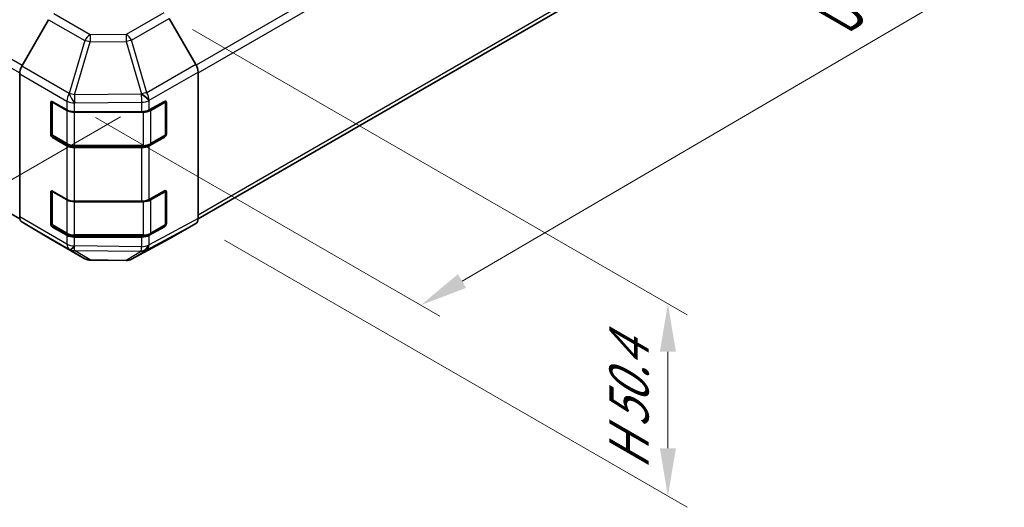
# Model space of a CAD drawing. Units: millimetres. Extents: x 51 to 7345, y 28 to 1152.
# Drawn here: x 460 to 640, y 522 to 611 of the extents above; entities that cross this region are included whole.
import ezdxf

# ---------------------------------------------------------------- set-up
doc = ezdxf.new("R2010")
doc.units = ezdxf.units.MM
doc.header["$LTSCALE"] = 3.5
doc.layers.get('Defpoints').update_dxf_attribs({"lineweight": 25})
for name, color, linetype, lineweight in [('Dimension (ISO)', 7, 'Continuous', 18), ('Dimension (ISO) @ 1', 7, 'Continuous', 18), ('Visible (ISO)', 7, 'Continuous', 35), ('Visible Narrow (ISO)', 7, 'Continuous', 25)]:
    doc.layers.add(name, color=color, linetype=linetype, lineweight=lineweight)
doc.styles.add('Note Text (TK)', font='txt')
doc.dimstyles.new('Default - Method 1b (TK)', dxfattribs={"dimscale": 3.5, "dimtxt": 2.5, "dimasz": 2.5, "dimexe": 1, "dimexo": 1.5, "dimgap": 1, "dimtad": 1, "dimtoh": 1, "dimrnd": 1e-08, "dimdsep": 46, "dimtxsty": 'Note Text (TK)', "dimcen": 0.09, "dimdle": 5, "dimclrd": 100, "dimclre": 100, "dimclrt": 7, "dimadec": 1, "dimazin": 1, "dimtfac": 1, "dimtmove": 0, "dimatfit": 3, "dimfxl": 1, "dimtolj": 1, "dimlwd": -1, "dimlwe": -1, "dimarcsym": 0})

# ---------------------------------------------------------------- blocks, each defined once
blk = doc.blocks.new('*D111')
at = {"layer": 'Defpoints', "color": 0}
for p in [(131.14, 801.33), (69.14, 765.53), (483.99, 596.44)]:
    blk.add_point(p, dxfattribs=at)
at = {"layer": 'Dimension (ISO)', "color": 100}
for p, q in [((125.95, 798.33), (65.68, 763.53)), ((408.38, 561.62), (76.64, 761.02)), ((478.79, 593.44), (412.42, 555.11))]:
    blk.add_line(p, q, dxfattribs=at)
for points in [[(77.39, 762.27), (75.89, 759.77), (69.14, 765.53)], [(409.13, 562.87), (407.63, 560.37), (415.88, 557.12)]]:
    blk.add_solid(points, dxfattribs=at)
at = {"layer": 'Dimension (ISO)', "color": 7, "insert": (234.14, 674.7), "char_height": 8.75, "attachment_point": 4, "rotation": 328.9912, "style": 'Note Text (TK)'}
blk.add_mtext('\\A1;{\\Q28.991;\\W0.811;\\H0.830x; W 500}', dxfattribs=at)
blk = doc.blocks.new('*D112')
at = {"layer": 'Defpoints', "color": 0}
for p in [(645.39, 699.22), (709.73, 662.07), (468.99, 596.3)]:
    blk.add_point(p, dxfattribs=at)
at = {"layer": 'Dimension (ISO)', "color": 100}
for p, q in [((650.62, 696.2), (713.22, 660.06)), ((541.06, 563.47), (702.18, 657.65)), ((474.22, 593.28), (537, 557.04))]:
    blk.add_line(p, q, dxfattribs=at)
for points in [[(701.44, 658.91), (702.92, 656.39), (709.73, 662.07)], [(540.32, 564.72), (541.8, 562.21), (533.51, 559.05)]]:
    blk.add_solid(points, dxfattribs=at)
at = {"layer": 'Dimension (ISO)', "color": 7, "insert": (608.03, 610.83), "char_height": 8.75, "attachment_point": 4, "rotation": 30.3101, "style": 'Note Text (TK)'}
blk.add_mtext('\\A1;{\\Q-29.690;\\W0.819;\\H0.816x; D 250}', dxfattribs=at)
blk = doc.blocks.new('*D113')
at = {"layer": 'Defpoints', "color": 0}
for p in [(486.67, 612.4), (492.49, 573.94), (578.61, 524.22)]:
    blk.add_point(p, dxfattribs=at)
at = {"layer": 'Dimension (ISO)', "color": 100}
for p, q in [((491.92, 609.37), (582.11, 557.29)), ((497.74, 570.91), (582.11, 522.2)), ((578.61, 550.57), (578.61, 532.97))]:
    blk.add_line(p, q, dxfattribs=at)
for points in [[(577.15, 550.57), (580.07, 550.57), (578.61, 559.32)], [(577.15, 532.97), (580.07, 532.97), (578.61, 524.22)]]:
    blk.add_solid(points, dxfattribs=at)
at = {"layer": 'Dimension (ISO)', "color": 7, "insert": (571.52, 527.34), "char_height": 8.75, "attachment_point": 4, "rotation": 90, "style": 'Note Text (TK)'}
blk.add_mtext('\\A1;{\\Q30.000;\\W0.816;\\H0.816x; H 50.4}', dxfattribs=at)

msp = doc.modelspace()

# ---------------------------------------------------------------- linework, layer by layer
at = {"layer": 'Visible (ISO)'}
for p, q in [((139.9817, 759.8127), (460.4227, 574.806)), ((492.9086, 574.8295), (636.5322, 657.7506)), ((465.6323, 611.1369), (460.7874, 602.6467)), ((492.4946, 602.9802), (487.6652, 611.3451)), ((460.3818, 575.1723), (460.3818, 601.268)), ((492.9088, 574.8538), (492.9088, 601.5865)), ((466.0387, 590.2614), (466.0387, 595.9769)), ((466.3044, 590.1797), (466.3044, 596.2189)), ((466.3923, 596.181), (468.9884, 594.6821)), ((483.971, 594.668), (486.7934, 596.2416)), ((486.9862, 590.1797), (486.9862, 596.2218)), ((487.1532, 596.0339), (487.1532, 590.3184)), ((470.4027, 594.3439), (482.5817, 594.3439)), ((468.9884, 588.1501), (466.3923, 589.649)), ((466.4544, 589.9199), (469.0506, 588.421)), ((486.7934, 589.7096), (483.971, 588.136)), ((484.24, 588.421), (486.8362, 589.9199)), ((470.4027, 588.0934), (482.8879, 588.0934)), ((482.5817, 587.8119), (470.4027, 587.8119)), ((466.0387, 573.9315), (466.0387, 579.6469)), ((466.3044, 573.8498), (466.3044, 579.889)), ((466.3923, 579.8511), (468.9884, 578.3521)), ((483.971, 578.338), (486.7934, 579.9116)), ((486.9862, 573.8498), (486.9862, 579.8919)), ((487.1532, 579.7039), (487.1532, 573.9885)), ((470.4027, 578.0139), (482.5817, 578.0139)), ((460.7874, 574.2618), (465.6323, 571.3661)), ((468.9884, 571.8202), (466.3923, 573.3191)), ((466.4544, 573.59), (469.0506, 572.0911)), ((486.7934, 573.3797), (483.971, 571.806)), ((484.24, 572.0911), (486.8362, 573.59)), ((487.6652, 571.15), (492.4946, 573.9383)), ((465.641, 571.361), (472.2473, 567.5468)), ((470.4027, 571.7634), (482.8879, 571.7634)), ((482.5817, 571.482), (470.4027, 571.482)), ((480.7868, 567.451), (487.6476, 571.1402)), ((473.2272, 567.279), (479.8195, 567.2125))]:
    msp.add_line(p, q, dxfattribs=at)
for centre, radius, start, end in [((486.6862, 596.2218), 0.3, 0, 11.870746), ((466.6044, 590.1797), 0.3, 180, 240), ((486.6862, 590.1797), 0.3, 300, 0), ((486.6862, 579.8919), 0.3, 0, 11.870746), ((466.6044, 573.8498), 0.3, 180, 240), ((486.6862, 573.8498), 0.3, 300, 0), ((473.2473, 569.2789), 2, 240, 269.422611), ((479.8396, 569.2124), 2, 269.422611, 298.268301)]:
    msp.add_arc(centre, radius, start, end, dxfattribs=at)
for centre, major_axis, ratio, start_param, end_param in [((461.7961, 602.0845), (-1, -1.7321), 0.57735027, 4.72111563, 5.49778714), ((491.4943, 602.4027), (-1, 1.7321), 0.57752615, 3.92714311, 4.71238898), ((466.3923, 595.7727), (-0.25, 0.433), 0.57735027, 5.49778714, 7.06858347), ((486.7934, 595.8333), (0.2567, 0.4291), 0.58733688, 5.50682378, 7.07762011), ((470.4027, 595.4986), (2, 0), 0.57735027, 3.92699082, 4.71238898), ((482.5817, 595.4986), (2, 0), 0.57735027, 4.71238898, 5.48033385), ((466.3923, 590.0573), (0.25, -0.433), 0.57735027, 3.92699082, 5.49778714), ((486.7934, 590.1178), (0.2567, 0.4291), 0.58733688, 3.93602746, 5.50682378), ((470.4027, 588.9666), (-2, 0), 0.57735027, 0.78539816, 1.57079633), ((482.5817, 588.9666), (-2, 0), 0.57735027, 1.57079633, 2.3387412), ((466.3923, 579.4428), (-0.25, 0.433), 0.57735027, 5.49778714, 7.06858347), ((470.4027, 579.1686), (2, 0), 0.57735027, 3.92699082, 4.71238898), ((482.5817, 579.1686), (2, 0), 0.57735027, 4.71238898, 5.48033385), ((486.7934, 579.5034), (0.2567, 0.4291), 0.58733688, 5.50682378, 7.07762011), ((461.7961, 575.9888), (-1, -1.7321), 0.57735027, 5.49778714, 6.27445866), ((491.4943, 575.6709), (1.0003, -1.7326), 0.57717444, 0, 0.78524587), ((466.3923, 573.7273), (0.25, -0.433), 0.57735027, 3.92699082, 5.49778714), ((486.7934, 573.7879), (0.2567, 0.4291), 0.58733688, 3.93602746, 5.50682378), ((466.641, 573.093), (-1, -1.7321), 0.57735027, 6.27445866, 6.28318531), ((470.4027, 572.6367), (-2, 0), 0.57735027, 0.78539816, 1.57079633), ((482.5817, 572.6367), (-2, 0), 0.57735027, 1.57079633, 2.3387412), ((486.6649, 572.8826), (1.0003, -1.7326), 0.57717444, 6.26573733, 6.28318531)]:
    msp.add_ellipse(centre, major_axis=major_axis, ratio=ratio, start_param=start_param, end_param=end_param, dxfattribs=at)
for points, knots in [([(469.0506, 588.421), (469.1253, 588.3779), (469.2045, 588.3389), (469.3703, 588.2694), (469.4568, 588.2388), (469.6356, 588.1862), (469.7278, 588.1642), (469.9162, 588.1289), (470.0123, 588.1156), (470.2065, 588.0978), (470.3046, 588.0934), (470.4027, 588.0934)], [4.71238898, 4.71238898, 4.71238898, 4.71238898, 4.869468613, 4.869468613, 5.026548246, 5.026548246, 5.183627878, 5.183627878, 5.340707511, 5.340707511, 5.497787144, 5.497787144, 5.497787144, 5.497787144]), ([(482.8879, 588.0934), (482.986, 588.0934), (483.0841, 588.0978), (483.2783, 588.1156), (483.3744, 588.1289), (483.5628, 588.1642), (483.655, 588.1862), (483.8338, 588.2388), (483.9203, 588.2694), (484.0861, 588.3389), (484.1653, 588.3779), (484.24, 588.421)], [5.497787144, 5.497787144, 5.497787144, 5.497787144, 5.654866776, 5.654866776, 5.811946409, 5.811946409, 5.969026042, 5.969026042, 6.126105675, 6.126105675, 6.283185307, 6.283185307, 6.283185307, 6.283185307]), ([(469.0506, 572.0911), (469.1253, 572.0479), (469.2045, 572.009), (469.3703, 571.9395), (469.4568, 571.9089), (469.6356, 571.8563), (469.7278, 571.8343), (469.9162, 571.7989), (470.0123, 571.7856), (470.2065, 571.7679), (470.3046, 571.7634), (470.4027, 571.7634)], [4.71238898, 4.71238898, 4.71238898, 4.71238898, 4.869468613, 4.869468613, 5.026548246, 5.026548246, 5.183627878, 5.183627878, 5.340707511, 5.340707511, 5.497787144, 5.497787144, 5.497787144, 5.497787144]), ([(482.8879, 571.7634), (482.986, 571.7634), (483.0841, 571.7679), (483.2783, 571.7856), (483.3744, 571.7989), (483.5628, 571.8343), (483.655, 571.8563), (483.8338, 571.9089), (483.9203, 571.9395), (484.0861, 572.009), (484.1653, 572.0479), (484.24, 572.0911)], [5.497787144, 5.497787144, 5.497787144, 5.497787144, 5.654866776, 5.654866776, 5.811946409, 5.811946409, 5.969026042, 5.969026042, 6.126105675, 6.126105675, 6.283185307, 6.283185307, 6.283185307, 6.283185307])]:
    msp.add_open_spline(points, degree=3, knots=knots, dxfattribs=at)
at = {"layer": 'Visible Narrow (ISO)'}
for p, q in [((139.5675, 786.6464), (460.3878, 601.4208)), ((460.8631, 602.7794), (139.9817, 788.0403)), ((636.5322, 685.9782), (492.5624, 602.8572)), ((492.9088, 601.4242), (636.9464, 684.5844)), ((636.9464, 658.6662), (492.9088, 575.506)), ((465.6323, 611.1369), (472.2386, 607.3228)), ((473.2226, 608.379), (466.6163, 612.1932)), ((486.6653, 612.4005), (479.8149, 608.4455)), ((480.8044, 607.384), (487.6652, 611.3451)), ((472.2386, 607.3228), (469.4033, 597.6832)), ((470.3946, 597.4469), (473.23, 607.0865)), ((479.8149, 608.4455), (473.2226, 608.379)), ((473.23, 607.0865), (479.8223, 607.1529)), ((479.8223, 607.1529), (482.5813, 597.5927)), ((483.5634, 597.8238), (480.8044, 607.384)), ((469.394, 597.6777), (460.7874, 602.6467)), ((492.4946, 602.9802), (483.5634, 597.8238)), ((460.3818, 601.268), (468.9884, 596.299)), ((483.988, 596.4361), (492.9088, 601.5865)), ((468.9884, 596.299), (468.9884, 594.6821)), ((469.4033, 597.6832), (469.394, 597.6777)), ((482.5644, 597.5695), (470.3946, 597.4469)), ((482.5813, 597.5927), (482.5644, 597.5695)), ((483.971, 596.413), (483.988, 596.4361)), ((483.971, 594.668), (483.971, 596.413)), ((466.0387, 595.9769), (466.3044, 596.1303)), ((466.3923, 590.0573), (466.3923, 596.0993)), ((466.3923, 596.0993), (468.9884, 594.6004)), ((468.9884, 594.6004), (468.9884, 588.5584)), ((470.4027, 595.9608), (470.4119, 595.9662)), ((470.4027, 594.3439), (470.4027, 595.9608)), ((470.4119, 595.9662), (482.5817, 596.0889)), ((482.5817, 596.0889), (482.5817, 594.3439)), ((484.3022, 594.6004), (486.8983, 596.0993)), ((484.3022, 588.5584), (484.3022, 594.6004)), ((486.8983, 596.0993), (486.8983, 590.0573)), ((486.9862, 596.1303), (487.1532, 596.0339)), ((470.4027, 594.3439), (470.4027, 594.2622)), ((470.4027, 594.2622), (482.8879, 594.2622)), ((470.4027, 588.2202), (470.4027, 594.2622)), ((482.8879, 594.3575), (482.8879, 594.2622)), ((482.8879, 594.2622), (482.8879, 588.2202)), ((466.3044, 590.4148), (466.0387, 590.2614)), ((468.9884, 588.5584), (466.3923, 590.0573)), ((466.3923, 589.649), (466.6579, 589.8024)), ((486.8983, 590.0573), (484.3022, 588.5584)), ((486.6327, 589.8024), (486.7934, 589.7096)), ((487.1532, 590.3184), (486.9862, 590.4148)), ((468.9884, 588.1501), (468.9884, 578.3521)), ((470.4027, 588.2202), (470.4027, 588.0934)), ((482.8879, 588.2202), (470.4027, 588.2202)), ((470.4027, 578.0139), (470.4027, 587.8119)), ((482.5817, 587.8119), (482.5817, 578.0139)), ((482.8879, 588.2202), (482.8879, 588.0934)), ((483.971, 578.338), (483.971, 588.136)), ((466.0387, 579.6469), (466.3044, 579.8003)), ((466.3923, 573.7273), (466.3923, 579.7694)), ((466.3923, 579.7694), (468.9884, 578.2705)), ((484.3022, 578.2705), (486.8983, 579.7694)), ((486.8983, 579.7694), (486.8983, 573.7273)), ((486.9862, 579.8003), (487.1532, 579.7039)), ((468.9884, 578.2705), (468.9884, 572.2284)), ((470.4027, 578.0139), (470.4027, 577.9323)), ((470.4027, 577.9323), (482.8879, 577.9323)), ((470.4027, 571.8902), (470.4027, 577.9323)), ((482.8879, 578.0276), (482.8879, 577.9323)), ((482.8879, 577.9323), (482.8879, 571.8902)), ((484.3022, 572.2284), (484.3022, 578.2705)), ((468.9884, 570.2033), (460.3818, 575.1723)), ((492.9088, 574.8538), (483.988, 570.0568)), ((460.7874, 574.2618), (469.394, 569.2928)), ((466.3044, 574.0849), (466.0387, 573.9315)), ((468.9884, 572.2284), (466.3923, 573.7273)), ((466.3923, 573.3191), (466.6579, 573.4725)), ((483.5634, 569.1357), (492.4946, 573.9383)), ((486.8983, 573.7273), (484.3022, 572.2284)), ((486.6327, 573.4725), (486.7934, 573.3797)), ((487.1532, 573.9885), (486.9862, 574.0849)), ((472.2386, 567.5519), (465.6323, 571.3661)), ((468.9884, 571.8202), (468.9884, 570.2033)), ((470.4027, 571.8902), (470.4027, 571.7634)), ((482.8879, 571.8902), (470.4027, 571.8902)), ((470.4027, 569.8651), (470.4027, 571.482)), ((487.6652, 571.15), (480.8044, 567.4608)), ((482.5817, 571.482), (482.5817, 569.737)), ((482.8879, 571.8902), (482.8879, 571.7634)), ((483.971, 570.061), (483.971, 571.806)), ((470.4119, 569.8596), (470.4027, 569.8651)), ((482.5817, 569.737), (470.4119, 569.8596)), ((483.988, 570.0568), (483.971, 570.061)), ((469.394, 569.2928), (469.4033, 569.2874)), ((469.4033, 569.2874), (472.2386, 567.5519)), ((470.3946, 569.0453), (482.5644, 568.9227)), ((473.23, 567.3099), (470.3946, 569.0453)), ((482.5813, 568.9184), (479.8223, 567.2435)), ((480.8044, 567.4608), (483.5634, 569.1357)), ((482.5644, 568.9227), (482.5813, 568.9184)), ((479.8223, 567.2435), (473.23, 567.3099))]:
    msp.add_line(p, q, dxfattribs=at)
for centre, major_axis, ratio, start_param, end_param in [((473.2473, 606.7605), (-1, -1.7321), 0.57735027, 3.94444411, 4.72111563), ((473.2473, 606.7605), (-1.9187, 0.5644), 0.15413031, 4.76672481, 5.31060819), ((473.2473, 606.7605), (-0.0202, 1.9999), 0.00712546, 0.62778483, 1.40701248), ((479.8396, 606.827), (-1, 1.7321), 0.55702521, 4.71238898, 5.49763485), ((479.8396, 606.827), (0.0202, -1.9999), 0.00712546, 3.76937748, 4.54860513), ((479.8396, 606.827), (1.9216, 0.5546), 0.15909607, 0.99951712, 1.53393167), ((470.4027, 597.1155), (-1, -1.7321), 0.57735027, 4.72111563, 5.49778714), ((470.4027, 597.1155), (-2, 0), 0.57735027, 0.78539816, 1.57079633), ((470.4027, 597.1155), (1.0131, -1.7244), 0.33721178, 4.19126883, 5.23344279), ((470.4119, 597.1209), (1.9187, -0.5644), 0.15413031, 1.62513216, 2.16901554), ((470.4119, 597.1209), (1.0131, -1.7244), 0.33721178, 4.19126883, 5.23344279), ((470.4119, 597.1209), (-0.0202, 1.9999), 0.00712546, 1.40701248, 2.18624013), ((482.5817, 597.2436), (1.6138, -1.1814), 0.12705667, 0.63370877, 1.67424898), ((482.5817, 597.2436), (0.0202, -1.9999), 0.00712546, 4.54860514, 5.32783279), ((482.5986, 597.2667), (1.9216, 0.5546), 0.15909607, 0.99951712, 1.53393167), ((482.5986, 597.2667), (1.6138, -1.1814), 0.12705667, 0.63370877, 1.67424898), ((482.5817, 597.2436), (-2, 0), 0.57735027, 1.57079633, 2.3387412), ((482.5986, 597.2667), (-1, 1.7321), 0.55702521, 3.92714311, 4.71238898), ((486.6862, 596.2218), (0.15, -0.2598), 0.57735027, 0.78539816, 1.42695697), ((466.6044, 596.2218), (-0.3, 0), 0.57735027, 0.01683116, 0.78539816), ((466.6044, 596.2218), (0.15, 0.2598), 0.57735027, 2.06167901, 2.35619449), ((469.2006, 594.7229), (0.15, 0.2598), 0.57735027, 2.06156807, 2.35619449), ((470.4027, 595.4169), (2, 0), 0.57735027, 3.92699082, 4.71238898), ((482.8879, 595.4169), (2, 0), 0.57735027, 4.71238898, 5.49778714), ((484.09, 594.7229), (-0.15, 0.2598), 0.57735027, 3.92699082, 4.73692474), ((486.6862, 596.2218), (0.3, 0), 0.57735027, 5.49778714, 6.28318531), ((466.6044, 590.1797), (-0.3, 0), 0.57735027, 0, 0.78539816), ((466.6044, 590.1797), (-0.15, -0.2598), 0.57735027, 5.49778714, 6.28318531), ((486.6862, 590.1797), (0.15, -0.2598), 0.57735027, 0, 0.78539816), ((486.6862, 590.1797), (0.3, 0), 0.57735027, 5.49778714, 6.28318531), ((469.2006, 588.6808), (-0.15, -0.2598), 0.57735027, 5.49778714, 6.28318531), ((470.4027, 589.3749), (-2, 0), 0.57735027, 0.78539816, 1.57079633), ((482.8879, 589.3749), (-2, 0), 0.57735027, 1.57079633, 2.35619449), ((484.09, 588.6808), (0.15, -0.2598), 0.57735027, 0, 0.78539816), ((466.6044, 579.8919), (-0.3, 0), 0.57735027, 0.01683116, 0.78539816), ((466.6044, 579.8919), (0.15, 0.2598), 0.57735027, 2.06167901, 2.35619449), ((469.2006, 578.393), (0.15, 0.2598), 0.57735027, 2.06156807, 2.35619449), ((484.09, 578.393), (-0.15, 0.2598), 0.57735027, 3.92699082, 4.73692474), ((486.6862, 579.8919), (0.15, -0.2598), 0.57735027, 0.78539816, 1.42695697), ((486.6862, 579.8919), (0.3, 0), 0.57735027, 5.49778714, 6.28318531), ((470.4027, 579.087), (2, 0), 0.57735027, 3.92699082, 4.71238898), ((482.8879, 579.087), (2, 0), 0.57735027, 4.71238898, 5.49778714), ((466.6044, 573.8498), (-0.3, 0), 0.57735027, 0, 0.78539816), ((466.6044, 573.8498), (-0.15, -0.2598), 0.57735027, 5.49778714, 6.28318531), ((486.6862, 573.8498), (0.15, -0.2598), 0.57735027, 0, 0.78539816), ((486.6862, 573.8498), (0.3, 0), 0.57735027, 5.49778714, 6.28318531), ((469.2006, 572.3509), (-0.15, -0.2598), 0.57735027, 5.49778714, 6.28318531), ((470.4027, 573.0449), (-2, 0), 0.57735027, 0.78539816, 1.57079633), ((482.8879, 573.0449), (-2, 0), 0.57735027, 1.57079633, 2.35619449), ((484.09, 572.3509), (0.15, -0.2598), 0.57735027, 0, 0.78539816), ((470.4027, 571.0198), (2, 0), 0.57735027, 3.92699082, 4.71238898), ((470.4027, 571.0198), (-1, -1.7321), 0.57735027, 5.49778714, 6.27445866), ((470.4027, 571.0198), (-1.0131, -1.7244), 0.33721178, 0.00756855, 1.04974251), ((470.4119, 571.0143), (-1.0131, -1.7244), 0.33721178, 0.00756855, 1.04974251), ((470.4119, 571.0143), (-0.0202, -1.9999), 0.00712546, 0.17612487, 0.95535252), ((482.5817, 570.8917), (-0.4867, -1.9399), 0.79692347, 0.29427525, 1.33481546), ((482.5817, 570.8917), (-0.0202, -1.9999), 0.00712546, 0.17612487, 0.95535252), ((482.5986, 570.8874), (-0.4867, -1.9399), 0.79692347, 0.29427525, 1.33481546), ((482.5817, 570.8917), (2, 0), 0.57735027, 4.71238898, 5.48033385), ((482.5986, 570.8874), (0.9472, -1.7615), 0.57717444, 0.01744798, 0.80269385), ((470.4119, 571.0143), (-1.0441, -1.7058), 0.94506176, 0.0217985, 0.56568188), ((473.2473, 569.2789), (-1.0441, -1.7058), 0.94506176, 0.0217985, 0.56568188), ((473.2473, 569.2789), (-1, -1.7321), 0.57735027, 6.27445866, 6.28318531), ((482.5986, 570.8874), (1.0379, -1.7096), 0.94733543, 5.70426592, 6.23868046), ((473.2473, 569.2789), (-0.0202, -1.9999), 0.00712546, 0, 0.17612487), ((479.8396, 569.2124), (-0.0202, -1.9999), 0.00712546, 0, 0.17612487), ((479.8396, 569.2124), (1.0379, -1.7096), 0.94733543, 5.70426592, 6.23868046), ((479.8396, 569.2124), (0.9472, -1.7615), 0.57717444, 0, 0.01744798)]:
    msp.add_ellipse(centre, major_axis=major_axis, ratio=ratio, start_param=start_param, end_param=end_param, dxfattribs=at)

# ---------------------------------------------------------------- dimensions: what is measured, and where the dimension line sits
at = {"layer": 'Dimension (ISO) @ 1', "color": 100}
for base, p1, p2, angle, text, override, picture, middle in [((69.1425, 765.5311), (483.988, 596.4361), (131.1445, 801.328), 328.991164, '{\\Q28.991;\\W0.811;\\H0.830x; W 500}', {"dimscale": 1, "dimtxt": 8.75, "dimasz": 8.75, "dimexe": 3.5, "dimexo": 5.25, "dimgap": 3.5, "dimtoh": 0, "dimdec": 2, "dimlfac": 1.22344, "dimcen": 0.315, "dimtp": 0, "dimtm": 0, "dimtdec": 2, "dimtix": 0, "dimtofl": 0, "dimtmove": 0, "dimatfit": 1}, '*D111', (242.5127, 661.3234)), ((709.7332, 662.0698), (468.9884, 596.299), (645.3865, 699.2204), 210.310126, '{\\Q-29.690;\\W0.819;\\H0.816x; D 250}', {"dimscale": 1, "dimtxt": 8.75, "dimasz": 8.75, "dimexe": 3.5, "dimexo": 5.25, "dimgap": 3.5, "dimtoh": 0, "dimdec": 2, "dimlfac": 1.220338, "dimcen": 0.315, "dimtp": 0, "dimtm": 0, "dimtdec": 2, "dimtix": 0, "dimtofl": 0, "dimtmove": 0, "dimatfit": 1}, '*D112', (621.6198, 610.5596)), ((578.6117, 524.2186), (486.6653, 612.4005), (492.4946, 573.9383), 90, '{\\Q30.000;\\W0.816;\\H0.816x; H 50.4}', {"dimscale": 1, "dimtxt": 8.75, "dimasz": 8.75, "dimexe": 3.5, "dimexo": 5.25, "dimgap": 3.5, "dimtoh": 0, "dimdec": 2, "dimlfac": 1.117576, "dimcen": 0.315, "dimtp": 0, "dimtm": 0, "dimtdec": 2, "dimtix": 0, "dimtofl": 0, "dimtmove": 0, "dimatfit": 1}, '*D113', (578.6117, 541.7669))]:
    dim = msp.add_linear_dim(base=base, p1=p1, p2=p2, angle=angle, text=text, dimstyle='Default - Method 1b (TK)', override=override, dxfattribs=at)
    dim.commit()
    dim.dimension.update_dxf_attribs({"geometry": picture, "text_midpoint": middle, "dimtype": 128})

doc.saveas('drawing.dxf')
